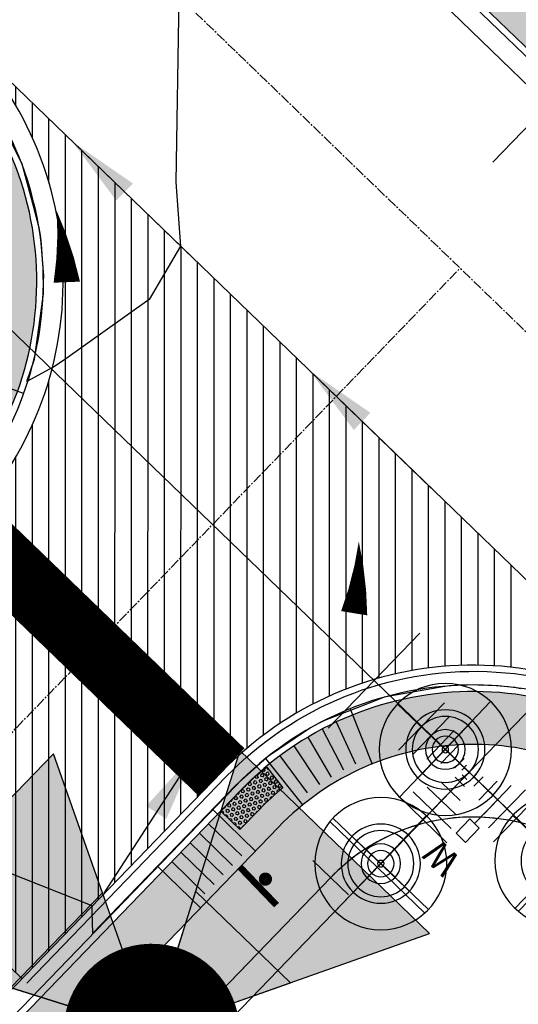
# Model space of a CAD drawing. Units: feet. Extents: x 6 to 2271954, y 12 to 13827659.
# Drawn here: x 2269539 to 2269577, y 13826859 to 13826934 of the extents above; entities that cross this region are included whole.
import ezdxf
from ezdxf.enums import TextEntityAlignment as Align

# ---------------------------------------------------------------- set-up
doc = ezdxf.new("R2010")
doc.units = ezdxf.units.FT
doc.header["$MEASUREMENT"] = 0
doc.linetypes.add('CENTER2', pattern=[1.125, 0.75, -0.125, 0.125, -0.125])
for name, color, linetype in [('C-PARC-LOTS', 3, 'Continuous'), ('C-PARC-LOTS-ROW', 6, 'Continuous'), ('C-PLAT-CL', 1, 'CENTER2'), ('C-ROAD-ADA', 1, 'Continuous'), ('C-ROAD-BCRB', 1, 'Continuous'), ('C-ROAD-CROSSWALK', 1, 'Continuous'), ('C-ROAD-FCRB', 2, 'Continuous'), ('C-ROAD-FLOW', 3, 'Continuous'), ('C-ROAD-GUTR', 251, 'Continuous'), ('C-ROAD-SDWK CONTRACTOR', 253, 'Continuous'), ('C-ROAD-SIGN', 104, 'Continuous'), ('C-ROAD-SPILL CURB', 1, 'ZIGZAG'), ('C-ROAD-WASHOUT', 253, 'Continuous'), ('C-SDWK', 1, 'Continuous'), ('C-TOPO-CONT', 2, 'Continuous'), ('C-WATR-ALGN', 151, 'WATER'), ('C-WATR-FH', 101, 'Continuous'), ('C-WATR-FH @ 10', 101, 'Continuous'), ('C-WATR-FH @ 100', 101, 'Continuous'), ('C-WATR-FH @ 20', 101, 'Continuous'), ('C-WATR-FH @ 200', 101, 'Continuous'), ('C-WATR-FH @ 30', 101, 'Continuous'), ('C-WATR-FH @ 40', 101, 'Continuous'), ('C-WATR-FH @ 5', 101, 'Continuous'), ('C-WATR-FH @ 50', 101, 'Continuous'), ('C-WATR-FTTG', 171, 'Continuous'), ('C-WATR-FTTG @ 10', 171, 'Continuous'), ('C-WATR-FTTG @ 100', 171, 'Continuous'), ('C-WATR-FTTG @ 20', 171, 'Continuous'), ('C-WATR-FTTG @ 30', 171, 'Continuous'), ('C-WATR-FTTG @ 40', 171, 'Continuous'), ('C-WATR-FTTG @ 5', 171, 'Continuous'), ('C-WATR-FTTG @ 50', 171, 'Continuous'), ('C-WATR-FTTG @ 60', 171, 'Continuous'), ('C-WATR-SRVC', 151, 'Continuous'), ('C-WWTR-SRVC', 71, 'Continuous'), ('SP_PARC-LOTS-DIMS', 2, 'Continuous')]:
    doc.layers.add(name, color=color, linetype=linetype)
doc.styles.add('Leroy', font='simplex.shx')
doc.styles.add('Simplex', font='simplex.shx')
doc.styles.get("Standard").update_dxf_attribs({"font": 'simplex.shx'})
doc.styles.add('UTILITY', font='GOTHIC.TTF')
doc.linetypes.add('WATER', pattern='A,0.4,-0.1,["W",Standard,S=0.06,R=0,X=-0.05,Y=-0.03],-0.05', length=0.55)
doc.linetypes.add('ZIGZAG', pattern='A,0.0001,-0.2,[131,ltypeshp.shx,S=0.2,R=0,X=-0.2,Y=0],-0.4,[131,ltypeshp.shx,S=0.2,R=180,X=0.2,Y=0],-0.2', length=0.8001)
doc.dimstyles.new('Junk', dxfattribs={"dimtxt": 0.1, "dimasz": 0.12, "dimexe": 0.05, "dimexo": 0.1, "dimgap": 0.04, "dimtad": 1, "dimzin": 3, "dimdsep": 46, "dimtxsty": 'Standard', "dimcen": 0, "dimadec": 4, "dimazin": 0, "dimtfac": 1, "dimtdec": 4, "dimtix": 1, "dimtmove": 1, "dimatfit": 3, "dimfxl": 1, "dimtolj": 1, "dimtzin": 3, "dimarcsym": 0})
pattern_1 = [(49.99999999999999, (0, 0), (3.586300913003767, -0.3137606749129755), [0.375, -4.125]), (355, (0, 0), (-0.693756668065, 3.760960668500059), [0.3, -3.3]), (100.45144446, (0.298858405, -0.02614672), (2.89254423363556, 3.447199954843147), [0.3187009599999999, -3.505710559999999]), (46.18420000000001, (0, 1), (5.336206653357862, -0.8275964039653827), [0.5625, -6.1875]), (96.63563549, (0.444683725, 0.931033465), (4.673309728371142, 4.870593003872752), [0.47805171, -5.258568799999999]), (351.1841639899999, (0, 1), (4.673309725273866, 4.870593001349951), [0.45, -4.950000005]), (21, (0.5, 0.75), (2.984535260592308, -2.013094453326694), [0.375, -4.125]), (326.0000000000001, (0.5, 0.75), (1.216576659607909, 3.625750225234265), [0.3, -3.3]), (71.45144474, (0.74871127, 0.58224213), (4.201111883649856, 1.612655764031769), [0.31870095, -3.50571056]), (37.50000000000001, (0, 0), (0.06079927658645334, 1.664469269156557), [0, -3.26, 0, -3.35, 0, -3.3125]), (7.499999999999999, (0, 0), (1.315347687210743, 1.972058559411801), [0, -1.91, 0, -3.185, 0, -1.2625]), (327.5, (-1.115, 0), (2.669112180862045, -0.1127743586718988), [0, -1.25, 0, -3.9, 0, -5.175]), (317.5, (-1.615, 0), (2.915930846711931, 0.5005249116615886), [0, -1.625, 0, -2.59, 0, -3.675])]

# ---------------------------------------------------------------- blocks, each defined once
blk = doc.blocks.new('*U83')
for p, q in [((-0.1066727967275566, 0.03348524728034414), (-0.03721548012445749, 0.1054293857517959)), ((0, 0), (-0.07194413840444278, 0.06945731653840634)), ((0, 0), (-0.06945731707905665, -0.07194413887504975)), ((0.07194413847454005, -0.06945731677870136), (0, 0)), ((-0.03348524775244131, -0.1066727973506574), (-0.105429386405672, -0.03721548039944206)), ((0.03721547973938939, -0.105429386329452), (0.1066727966058919, -0.03348524785336777))]:
    blk.add_line(p, q)
blk = doc.blocks.new('*U109')
at = {"layer": 'C-WATR-FTTG @ 10', "xscale": 10, "yscale": 10, "zscale": 10}
blk.add_blockref('*U83', (2269573.061665236, 13826876.68057919), dxfattribs=at)
at = {"layer": 'C-WATR-FTTG @ 100', "xscale": 100, "yscale": 100, "zscale": 100}
blk.add_blockref('*U83', (2269573.061665236, 13826876.68057919), dxfattribs=at)
at = {"layer": 'C-WATR-FTTG @ 20', "xscale": 20, "yscale": 20, "zscale": 20}
blk.add_blockref('*U83', (2269573.061665236, 13826876.68057919), dxfattribs=at)
at = {"layer": 'C-WATR-FTTG @ 30', "xscale": 30, "yscale": 30, "zscale": 30}
blk.add_blockref('*U83', (2269573.061665236, 13826876.68057919), dxfattribs=at)
at = {"layer": 'C-WATR-FTTG @ 40', "xscale": 40, "yscale": 40, "zscale": 40}
blk.add_blockref('*U83', (2269573.061665236, 13826876.68057919), dxfattribs=at)
at = {"layer": 'C-WATR-FTTG @ 5', "xscale": 5, "yscale": 5, "zscale": 5}
blk.add_blockref('*U83', (2269573.061665236, 13826876.68057919), dxfattribs=at)
at = {"layer": 'C-WATR-FTTG @ 50', "xscale": 50, "yscale": 50, "zscale": 50}
blk.add_blockref('*U83', (2269573.061665236, 13826876.68057919), dxfattribs=at)
blk = doc.blocks.new('*U18')
at = {"linetype": 'Continuous', "flags": 128}
blk.add_lwpolyline([(-5.576925292487163, -0.3852327322785878), (-6.846376871183974, 1.768366983120359)], dxfattribs=at)
at = {"flags": 128}
blk.add_lwpolyline([(-6.007662498752476, -0.639133221868192), (-5.245961029402539, -1.931344842918752), (-4.384486612007525, -1.423543861716347), (-5.146188086221849, -0.1313322426889836)], close=True, dxfattribs=at)
at = {"insert": (-4.561323330284699, -2.108181558702503), "char_height": 1.999999999999999, "attachment_point": 8, "rotation": 210.5174649941414, "style": 'Leroy'}
blk.add_mtext('W', dxfattribs=at)
blk = doc.blocks.new('*U53')
at = {"flags": 128}
for points in [[(5.022209872377642, 37.49695188524785), (4.999999999999999, 0.9969584756224572)], [(4.996959402491505, 29.99695847648049), (-5.003040597508495, 19.99695847648049)], [(-5.003040597508495, 19.99695847648049), (-5.000000000000001, 0.9969584756224563)], [(-5.000000000000001, 0.9969584756224563), (-5, -2.000000005587935)], [(4.999999999999999, 0.9969584756224572), (4.99817638183102, -1.999999450761509)]]:
    blk.add_lwpolyline(points, dxfattribs=at)
for centre, radius in [((-5.000000000000001, 0.9969584756224563), 0.9999999999999999), ((4.999999999999999, 0.9969584756224572), 0.9999999999999997)]:
    blk.add_circle(centre, radius)
at = {"style": 'UTILITY'}
for rotation, p in [(180, (-5, -2.000000005587935)), (179.9651361099498, (4.99817638183102, -1.999999450761509))]:
    blk.add_text('S', height=2.5, rotation=rotation, dxfattribs=at).set_placement(p, align=Align.BOTTOM_CENTER)
at = {"color": 1}
for points in [[(-5.000000000000001, 1.9969584756224563), (-5.125333233564305, 1.9890731769369339), (-5.248689887164856, 1.9655416367510874), (-5.368124552684678, 1.9267349615107077), (-5.481753674101716, 1.8732651556663198), (-5.587785252292474, 1.8059754699974038), (-5.68454710592869, 1.7259271030438676), (-5.77051324277579, 1.634382465371146), (-5.844327925502016, 1.5327852706014524), (-5.904827052466021, 1.4227377671875283), (-5.9510565162951545, 1.3059754699974029), (-5.98228725072869, 1.1843397902081798), (-5.998026728428273, 1.0597489951517685), (-5.998026728428273, 0.9341679560931417), (-5.98228725072869, 0.8095771610367302), (-5.951056516295154, 0.6879414812475073), (-5.90482705246602, 0.5711791840573821), (-5.844327925502014, 0.461131680643458), (-5.770513242775789, 0.3595344858737648), (-5.684547105928688, 0.2679898482010432), (-5.587785252292472, 0.18794148124750754), (-5.481753674101714, 0.12065179557859129), (-5.368124552684677, 0.06718198973420408), (-5.248689887164852, 0.028375314493824355), (-5.1253332335643025, 0.00484377430797811), (-4.999999999999997, -0.0030415243775436807), (-4.874666766435693, 0.0048437743079787765), (-4.751310112835142, 0.02837531449382613), (-4.63187544731532, 0.0671819897342063), (-4.518246325898282, 0.12065179557859462), (-4.412214747707525, 0.18794148124751153), (-4.315452894071309, 0.26798984820104765), (-4.229486757224209, 0.3595344858737701), (-4.155672074497984, 0.46113168064346377), (-4.095172947533979, 0.5711791840573881), (-4.048943483704846, 0.6879414812475138), (-4.017712749271311, 0.8095771610367368), (-4.001973271571729, 0.9341679560931484), (-4.00197327157173, 1.0597489951517751), (-4.017712749271314, 1.1843397902081865), (-4.048943483704849, 1.3059754699974095), (-4.095172947533984, 1.4227377671875345), (-4.155672074497989, 1.5327852706014582), (-4.229486757224215, 1.634382465371151), (-4.315452894071317, 1.7259271030438725), (-4.412214747707534, 1.8059754699974078), (-4.518246325898292, 1.8732651556663233), (-4.63187544731533, 1.9267349615107103), (-4.751310112835153, 1.9655416367510892), (-4.874666766435705, 1.9890731769369352)], [(4.999999999999999, 1.9969584756224572), (4.874666766435695, 1.9890731769369348), (4.751310112835144, 1.9655416367510883), (4.631875447315322, 1.9267349615107086), (4.518246325898284, 1.8732651556663207), (4.412214747707526, 1.8059754699974047), (4.31545289407131, 1.7259271030438685), (4.22948675722421, 1.634382465371147), (4.155672074497984, 1.5327852706014533), (4.095172947533979, 1.4227377671875292), (4.0489434837048455, 1.3059754699974038), (4.01771274927131, 1.1843397902081807), (4.001973271571727, 1.0597489951517693), (4.001973271571727, 0.9341679560931426), (4.01771274927131, 0.809577161036731), (4.048943483704846, 0.6879414812475082), (4.09517294753398, 0.571179184057383), (4.155672074497986, 0.4611316806434589), (4.229486757224211, 0.3595344858737657), (4.315452894071312, 0.2679898482010441), (4.412214747707528, 0.18794148124750842), (4.518246325898286, 0.12065179557859218), (4.631875447315323, 0.06718198973420497), (4.751310112835148, 0.028375314493825243), (4.8746667664356975, 0.0048437743079789986), (5.000000000000003, -0.0030415243775427925), (5.125333233564307, 0.004843774307979665), (5.248689887164858, 0.02837531449382702), (5.36812455268468, 0.06718198973420719), (5.481753674101718, 0.12065179557859551), (5.587785252292475, 0.18794148124751242), (5.684547105928691, 0.26798984820104854), (5.770513242775791, 0.359534485873771), (5.844327925502016, 0.46113168064346466), (5.904827052466021, 0.571179184057389), (5.951056516295154, 0.6879414812475146), (5.982287250728689, 0.8095771610367377), (5.998026728428271, 0.9341679560931493), (5.99802672842827, 1.059748995151776), (5.982287250728686, 1.1843397902081874), (5.951056516295151, 1.3059754699974104), (5.904827052466016, 1.4227377671875354), (5.844327925502011, 1.532785270601459), (5.770513242775785, 1.6343824653711518), (5.684547105928683, 1.7259271030438734), (5.587785252292466, 1.8059754699974087), (5.481753674101708, 1.8732651556663242), (5.36812455268467, 1.9267349615107112), (5.248689887164847, 1.96554163675109), (5.125333233564295, 1.989073176936936)]]:
    blk.add_wipeout(points, dxfattribs=at)
blk = doc.blocks.new('WA VALVE PC')
for p, q in [((0.03534712626909214, -0.03512592309465012), (-0.03536355191220839, 0.03558475542813538)), ((-0.03534712626909216, -0.03512592309465012), (0.0353635519122084, 0.03558475542813538))]:
    blk.add_line(p, q)
blk.add_circle((0, 0), 0.05000000047247347)
blk = doc.blocks.new('*U116')
at = {"layer": 'C-WATR-FTTG @ 100', "xscale": -99.99999999999999, "yscale": 100, "zscale": 100, "rotation": 91.38350723714568}
blk.add_blockref('WA VALVE PC', (2269571.268688369, 13826878.41158), dxfattribs=at)
at = {"layer": 'C-WATR-FTTG @ 20', "xscale": -20, "yscale": 20, "zscale": 20, "rotation": 91.38350723714568}
blk.add_blockref('WA VALVE PC', (2269571.268688369, 13826878.41158), dxfattribs=at)
at = {"layer": 'C-WATR-FTTG @ 30', "xscale": -30, "yscale": 30, "zscale": 30, "rotation": 91.38350723714568}
blk.add_blockref('WA VALVE PC', (2269571.268688369, 13826878.41158), dxfattribs=at)
at = {"layer": 'C-WATR-FTTG @ 5', "xscale": -5, "yscale": 5, "zscale": 5, "rotation": 91.38350723714568}
blk.add_blockref('WA VALVE PC', (2269571.268688369, 13826878.41158), dxfattribs=at)
at = {"layer": 'C-WATR-FTTG @ 50', "xscale": -49.99999999999999, "yscale": 50, "zscale": 50, "rotation": 91.38350723714568}
blk.add_blockref('WA VALVE PC', (2269571.268688369, 13826878.41158), dxfattribs=at)
at = {"layer": 'C-WATR-FTTG @ 60', "xscale": -60, "yscale": 60, "zscale": 60, "rotation": 91.38350723714568}
blk.add_blockref('WA VALVE PC', (2269571.268688369, 13826878.41158), dxfattribs=at)
blk = doc.blocks.new('*U117')
at = {"layer": 'C-WATR-FTTG @ 100', "xscale": -99.99999999999999, "yscale": 100, "zscale": 100, "rotation": 91.38350723714568}
blk.add_blockref('WA VALVE PC', (2269580.006214932, 13826869.98702196), dxfattribs=at)
at = {"layer": 'C-WATR-FTTG @ 20', "xscale": -20, "yscale": 20, "zscale": 20, "rotation": 91.38350723714568}
blk.add_blockref('WA VALVE PC', (2269580.006214932, 13826869.98702196), dxfattribs=at)
at = {"layer": 'C-WATR-FTTG @ 30', "xscale": -30, "yscale": 30, "zscale": 30, "rotation": 91.38350723714568}
blk.add_blockref('WA VALVE PC', (2269580.006214932, 13826869.98702196), dxfattribs=at)
at = {"layer": 'C-WATR-FTTG @ 5', "xscale": -5, "yscale": 5, "zscale": 5, "rotation": 91.38350723714568}
blk.add_blockref('WA VALVE PC', (2269580.006214932, 13826869.98702196), dxfattribs=at)
at = {"layer": 'C-WATR-FTTG @ 50', "xscale": -49.99999999999999, "yscale": 50, "zscale": 50, "rotation": 91.38350723714568}
blk.add_blockref('WA VALVE PC', (2269580.006214932, 13826869.98702196), dxfattribs=at)
at = {"layer": 'C-WATR-FTTG @ 60', "xscale": -60, "yscale": 60, "zscale": 60, "rotation": 91.38350723714568}
blk.add_blockref('WA VALVE PC', (2269580.006214932, 13826869.98702196), dxfattribs=at)
blk = doc.blocks.new('*U118')
at = {"layer": 'C-WATR-FTTG @ 100', "xscale": -99.99999999999999, "yscale": 100, "zscale": 100, "rotation": 91.38350723714568}
blk.add_blockref('WA VALVE PC', (2269566.381873943, 13826869.76162732), dxfattribs=at)
at = {"layer": 'C-WATR-FTTG @ 20', "xscale": -20, "yscale": 20, "zscale": 20, "rotation": 91.38350723714568}
blk.add_blockref('WA VALVE PC', (2269566.381873943, 13826869.76162732), dxfattribs=at)
at = {"layer": 'C-WATR-FTTG @ 30', "xscale": -30, "yscale": 30, "zscale": 30, "rotation": 91.38350723714568}
blk.add_blockref('WA VALVE PC', (2269566.381873943, 13826869.76162732), dxfattribs=at)
at = {"layer": 'C-WATR-FTTG @ 5', "xscale": -5, "yscale": 5, "zscale": 5, "rotation": 91.38350723714568}
blk.add_blockref('WA VALVE PC', (2269566.381873943, 13826869.76162732), dxfattribs=at)
at = {"layer": 'C-WATR-FTTG @ 50', "xscale": -49.99999999999999, "yscale": 50, "zscale": 50, "rotation": 91.38350723714568}
blk.add_blockref('WA VALVE PC', (2269566.381873943, 13826869.76162732), dxfattribs=at)
at = {"layer": 'C-WATR-FTTG @ 60', "xscale": -60, "yscale": 60, "zscale": 60, "rotation": 91.38350723714568}
blk.add_blockref('WA VALVE PC', (2269566.381873943, 13826869.76162732), dxfattribs=at)
blk = doc.blocks.new('*U38')
h = blk.add_hatch(color=256)
h.paths.add_polyline_path([(-0.01038857944339248, 0.02269159176547652, -0.2360679776483356), (0.01192012633026846, 0.02192581973319492), (0.05330842051702246, 0.09805524679580412), (-0.04645914453519413, 0.1014798832514586)])
h.paths.add_polyline_path([(-0.09805524530734033, 0.05330841910134898), (-0.1014798818389619, -0.04645914590166642), (-0.02269159035351226, -0.01038858082537766, -0.1164338213496712), (-0.02494188988066047, 0.0008561591565832643, -0.1164338214333664), (-0.02192581833887355, 0.01192012488676415)])
h.paths.add_polyline_path([(0.01038858230045855, -0.0226915917066016, -0.2360679778381761), (-0.01192012347426738, -0.02192581970534582), (-0.05330841766048888, -0.09805524675244215), (0.04645914739119522, -0.1014798832236096)])
for p, q in [((-0.04645914453519413, 0.1014798832514586), (-0.01038857944285998, 0.02269159178098943)), ((-0.04645914453519413, 0.1014798832514586), (0.05330842051702246, 0.09805524679580412)), ((0.01192012633026846, 0.02192581973319492), (0.05330842051702246, 0.09805524679580412)), ((-0.1014798818389619, -0.04645914590166642), (-0.09805524530734033, 0.05330841910134898)), ((-0.02192581833887355, 0.01192012488676415), (-0.09805524530734033, 0.05330841910134898)), ((-0.1014798818389619, -0.04645914590166642), (-0.02269159035351226, -0.01038858082537766)), ((-0.01192012347373488, -0.02192581968983291), (-0.05330841766048888, -0.09805524675244215)), ((0.04645914739119522, -0.1014798832236096), (0.01038858233041937, -0.02269159173869242)), ((0.04645914739119522, -0.1014798832236096), (-0.05330841766048888, -0.09805524675244215))]:
    blk.add_line(p, q)
at = {"const_width": 0.03333333333333333, "flags": 128}
blk.add_lwpolyline([(0.01665685766228176, -0.0005717657586245289, 1), (-0.01665685489935812, 0.0005717657896686148, 1)], format="xyb", close=True, dxfattribs=at)
blk.add_circle((1.397507223677211e-09, 3.050245082780741e-11), 0.02495658124999629)
blk = doc.blocks.new('*U122')
at = {"layer": 'C-WATR-FH @ 10', "xscale": 10, "yscale": 10, "zscale": 10, "rotation": 317.9735265213221}
blk.add_blockref('*U38', (2269549.016199754, 13826857.03101088), dxfattribs=at)
at = {"layer": 'C-WATR-FH @ 100', "xscale": 100, "yscale": 100, "zscale": 100, "rotation": 317.9735265213221}
blk.add_blockref('*U38', (2269549.016199754, 13826857.03101088), dxfattribs=at)
at = {"layer": 'C-WATR-FH @ 20', "xscale": 20, "yscale": 20, "zscale": 20, "rotation": 317.9735265213221}
blk.add_blockref('*U38', (2269549.016199754, 13826857.03101088), dxfattribs=at)
at = {"layer": 'C-WATR-FH @ 200', "xscale": 200, "yscale": 200, "zscale": 200, "rotation": 317.9735265213221}
blk.add_blockref('*U38', (2269549.016199754, 13826857.03101088), dxfattribs=at)
at = {"layer": 'C-WATR-FH @ 30', "xscale": 30, "yscale": 30, "zscale": 30, "rotation": 317.9735265213221}
blk.add_blockref('*U38', (2269549.016199754, 13826857.03101088), dxfattribs=at)
at = {"layer": 'C-WATR-FH @ 40', "xscale": 40, "yscale": 40, "zscale": 40, "rotation": 317.9735265213221}
blk.add_blockref('*U38', (2269549.016199754, 13826857.03101088), dxfattribs=at)
at = {"layer": 'C-WATR-FH @ 5', "xscale": 5, "yscale": 5, "zscale": 5, "rotation": 317.9735265213221}
blk.add_blockref('*U38', (2269549.016199754, 13826857.03101088), dxfattribs=at)
at = {"layer": 'C-WATR-FH @ 50', "xscale": 50, "yscale": 50, "zscale": 50, "rotation": 317.9735265213221}
blk.add_blockref('*U38', (2269549.016199754, 13826857.03101088), dxfattribs=at)
blk = doc.blocks.new('*U42')
h = blk.add_hatch()
h.set_pattern_fill('HEX', color=256, scale=0.9999999999999991, angle=121.30682589665)
h.set_pattern_definition([(121.30682589665, (0.08920260595270549, 6.943653374325696), (-0.1849823618957387, -0.1125012257154289), [0.1249999999999999, -0.2499999999999998]), (241.3068258966499, (0.08920260595270549, 6.943653374325696), (0.1899201003743179, -0.1039488117960418), [0.1249999999999999, -0.2499999999999997]), (181.3068258966499, (0.02424999412368312, 7.050452989245718), (0.004937738478579211, -0.2164500375114707), [0.1249999999999998, -0.2499999999999996])])
edge = h.paths.add_edge_path()
edge.add_arc((-0.6163659154122989, 25.02271426122795), 22.50000038203206, 271.4257909493474, 277.4952515029758, ccw=False)
edge.add_line((-0.0565168947183559, 2.529680089167685), (-2.21584813871223, 2.475934583722124))
edge.add_line((-2.21584813871223, 2.475934583722124), (-2.166083781683695, 0.4765538023876794))
edge.add_line((-2.166083781683694, 0.4765538023876792), (-0.006752540234552296, 0.5302993065677494))
edge.add_arc((-0.2219371518576642, 17.43030722660775), 16.9013778170448, 270.7294969267782, 279.7036038490784)
edge.add_line((2.626813386642483, 0.770739630661892), (2.318624671895215, 2.714961181998767))
for p, q in [((8.22260138808929, 6.498421244928713), (10.16411120370906, 2.438798155100536)), ((7.38196851366951, 5.577429956935998), (8.715972339211236, 2.341624988548678)), ((2.393753087725354, 4.715304745407051), (3.05575961810964, 0.2642658381710615)), ((4.398237476509125, 4.601166881461901), (5.234952795857454, 1.202651400495564)), ((5.409092616825827, 4.876960485767783), (6.414283792893606, 1.524410605519093)), ((6.425955883004875, 5.210309648711797), (7.600624270102495, 1.913317962287111)), ((-8.49167976916201, -0.1810444025440612), (-8.603649569729459, 4.317562357390029)), ((-7.504430469637165, 0.3436829721885052), (-7.591518087500693, 3.842599341559653)), ((-6.504740078062082, 0.3685651516569805), (-6.591827695832915, 3.867481517303991)), ((-5.505049686394305, 0.3934473274013188), (-5.592137306073553, 3.892363694864051)), ((-4.505359296634943, 0.4183295049613789), (-4.592446919060948, 3.917245870492522)), ((-3.505668908783996, 0.4432116843371608), (-3.59275652655483, 3.942128049984171)), ((-2.493537426043364, -0.03175133334369701), (-2.6055072274955, 4.466855424705151)), ((3.299380828307094, 4.361643066837088), (3.952953372955084, 0.9232069500999476))]:
    blk.add_line(p, q)
blk.add_lwpolyline([(2.318624671895213, 2.714961181998767, -0.02648921109399812), (-0.0565168947183559, 2.529680089167685), (-2.21584813871223, 2.475934583722124), (-2.166083781683694, 0.4765538023876792), (-0.006752539551889021, 0.5302993077868929, 0.03917663338352297), (2.626813386642483, 0.770739630661892), (2.318624671895213, 2.714961181998767)], format="xyb")
blk = doc.blocks.new('SIGN')
at = {"layer": 'C-ROAD-SIGN', "const_width": 0.5}
blk.add_lwpolyline([(-1.261317952070385, -1.728697756305337), (2.091494766063988, 0.4527345411479473)], dxfattribs=at)
at = {"layer": 'C-ROAD-SIGN', "const_width": 0.495}
blk.add_lwpolyline([(0.1723632141947746, -0.1845187582075596, 1), (-0.1723632141947746, 0.1845187582075596, 1)], format="xyb", close=True, dxfattribs=at)
blk = doc.blocks.new('STOP SIGN')
at = {"layer": 'C-ROAD-SIGN', "rotation": 54.37838363620784}
blk.add_blockref('SIGN', (9.313225746154785e-10, 0), dxfattribs=at)
blk = doc.blocks.new('*U46')
blk.add_line((-5.000000007450581, -4.5), (4.999999992549419, -4.5))
at = {"linetype": 'Continuous'}
blk.add_line((-7.450580596923828e-09, -4.5), (3.650181056726714e-07, -54.4919008222499), dxfattribs=at)
at = {"flags": 128}
for points in [[(-5.499999994412065, -2.5), (-5.499999994412065, -1), (-4.499999990686774, -1), (-4.49999999627471, -2.5)], [(5.499999994412065, -2.5), (5.499999994412065, -1), (4.499999990686774, -1), (4.49999999627471, -2.5)]]:
    blk.add_lwpolyline(points, close=True, dxfattribs=at)
at = {"linetype": 'Continuous', "flags": 128}
for points in [[(-4.99999999627471, -2.5), (-5.000000007450581, -4.5)], [(4.99999999627471, -2.5), (4.999999992549419, -4.5)]]:
    blk.add_lwpolyline(points, dxfattribs=at)
at = {"attachment_point": 8, "rotation": 359.9999997528588, "style": 'UTILITY'}
for insert, char_height in [((4.999999979510903, -0.5000999923795462), 5), ((-5.000000005587935, -0.5000999923795462), 0.5)]:
    blk.add_mtext('W', dxfattribs=dict(at, insert=insert, char_height=char_height))
blk = doc.blocks.new('*U33')
blk.add_leader([(0.251893467711804, -0.0434585264643036), (0, 0)], dimstyle='Junk', override={"dimscale": 2, "dimasz": 0.055, "dimgap": 0.04, "dimtad": 0, "dimtdec": 2})
blk = doc.blocks.new('*U26')
blk.add_leader([(-0.04439855998925646, -0.2517294787449547), (0, 0)], dimstyle='Junk', override={"dimscale": 2, "dimasz": 0.055, "dimgap": 0.04, "dimtad": 0, "dimtdec": 2})

msp = doc.modelspace()

# ---------------------------------------------------------------- hatches: boundary and pattern name
at = {"layer": 'C-ROAD-SDWK CONTRACTOR'}
h = msp.add_hatch(color=256, dxfattribs=at)
h.dxf.hatch_style = 1
edge = h.paths.add_edge_path()
edge.add_arc((2269573.368860048, 13826858.26624817), 20.52638553280497, 46.03805846368391, 135.8629802580041)
edge.add_line((2269558.637555372, 13826872.56034365), (2269552.720455974, 13826866.40927113))
edge.add_line((2269552.720455974, 13826866.40927113), (2269549.85266315, 13826869.19777232))
edge.add_line((2269549.85266315, 13826869.19777232), (2269555.753253445, 13826875.30962499))
edge.add_arc((2269573.37932248, 13826858.29281887), 24.50000000178944, 46.00755477078019, 136.0075548061965, ccw=False)
edge.add_line((2269590.396128609, 13826875.9188879), (2269598.705489601, 13826867.89674837))
edge.add_line((2269598.705489601, 13826867.89674837), (2269595.910163457, 13826865.06808631))
edge.add_line((2269595.910163457, 13826865.06808631), (2269587.617874547, 13826873.04116234))
at = {"layer": 'C-ROAD-WASHOUT'}
h = msp.add_hatch(dxfattribs=at)
h.set_pattern_fill('ANSI31', color=256, scale=10, angle=45)
h.set_pattern_definition([(90, (0, 0), (-1.25, 0), [])])
h.paths.add_polyline_path([(2269534.889743165, 13826895.45196693), (2269519.781371159, 13826879.80266082), (2269539.20601866, 13826861.04944591), (2269554.314390667, 13826876.69875202, -0.4142135624100813), (2269591.785255628, 13826877.35775068), (2269534.230744501, 13826932.92283189, -0.4142135623375784)])
at = {"layer": 'C-SDWK'}
h = msp.add_hatch(dxfattribs=at)
h.set_pattern_fill('AR-CONC', color=256, scale=0.5)
h.set_pattern_definition(pattern_1)
edge = h.paths.add_edge_path()
edge.add_line((2269939.539065474, 13826615.98868667), (2270026.4575586, 13826706.01917472))
edge.add_line((2270026.4575586, 13826706.01917472), (2270029.335284156, 13826703.24092066))
edge.add_line((2270029.335284156, 13826703.24092066), (2269942.41679103, 13826613.21043261))
edge.add_arc((2269924.790721999, 13826630.22723873), 24.50000000040307, 226.0075547677547, 316.0075547970116, ccw=False)
edge.add_line((2269907.77391587, 13826612.60116971), (2269572.358871168, 13826936.42225434))
edge.add_line((2269572.358871168, 13826936.42225434), (2269486.02710443, 13827019.76987596))
edge.add_line((2269486.02710443, 13827019.76987596), (2269488.805358486, 13827022.64760152))
edge.add_line((2269488.805358486, 13827022.64760152), (2269575.137125231, 13826939.29997989))
edge.add_line((2269575.137125231, 13826939.29997989), (2269910.552169931, 13826615.47889526))
edge.add_arc((2269924.790721999, 13826630.22723873), 20.50000000045114, 226.0075547670451, 316.0075547964898)
h = msp.add_hatch(dxfattribs=at)
h.set_pattern_fill('AR-CONC', color=256, scale=0.5)
h.set_pattern_definition(pattern_1)
edge = h.paths.add_edge_path()
edge.add_line((2269461.717381438, 13826994.58977731), (2269464.495635495, 13826997.46750287))
edge.add_line((2269464.495635495, 13826997.46750287), (2269532.841617447, 13826931.48396913))
edge.add_arc((2269515.824811352, 13826913.85790008), 24.5, -43.99244519146367, 46.00755487961851, ccw=False)
edge.add_line((2269533.450880387, 13826896.84109396), (2269279.935197354, 13826634.24863684))
edge.add_line((2269279.935197335, 13826634.24863687), (2269277.057471803, 13826637.02689091))
edge.add_line((2269277.057471797, 13826637.0268909), (2269530.57315483, 13826899.61934802))
edge.add_arc((2269515.824811352, 13826913.85790008), 20.5, 316.0075548085363, 406.0075548796185)
edge.add_line((2269530.063363391, 13826928.60624357), (2269461.717381438, 13826994.58977731))
h = msp.add_hatch(dxfattribs=at)
h.set_pattern_fill('AR-CONC', color=256, scale=0.5)
h.set_pattern_definition(pattern_1)
edge = h.paths.add_edge_path(flags=16)
edge.add_line((2269427.173702495, 13826706.85251138), (2270113.953259361, 13826043.81218454))
edge.add_arc((2270128.191811423, 13826058.56052801), 20.5, 226.0075547849481, 244.2100947406871)
edge.add_line((2270119.272825817, 13826040.10242151), (2270128.789314829, 13826040.90466925))
edge.add_line((2270128.789314828, 13826040.90466925), (2270131.781974266, 13826038.37734861))
edge.add_arc((2270128.191811423, 13826058.56052801), 20.5, 280.0862172717008, 328.740516087467)
edge.add_line((2270145.715744193, 13826047.92277541), (2270246.795306476, 13826214.4345868))
edge.add_arc((2270229.271373705, 13826225.0723394), 20.5, 328.7405160875942, 406.0075547667019)
edge.add_line((2270243.509925773, 13826239.82068287), (2269587.617874547, 13826873.04116234))
edge.add_arc((2269573.37932248, 13826858.29281887), 20.5, 46.00755476670552, 136.0075548085362)
edge.add_line((2269558.630979002, 13826872.53137093), (2269426.663911079, 13826735.8394069))
edge.add_arc((2269441.412254557, 13826721.60085485), 20.5, 136.0075548087384, 226.0075547849814)
edge = h.paths.add_edge_path()
edge.add_arc((2270128.191811423, 13826058.56052801), 24.5, 226.0075547849481, 328.740516087467)
edge.add_line((2270149.135048148, 13826045.84711637), (2270250.214610431, 13826212.35892776))
edge.add_arc((2270229.271373705, 13826225.0723394), 24.5, 328.7405160875942, 406.0075547667019)
edge.add_line((2270246.288179835, 13826242.69840842), (2269590.396128609, 13826875.9188879))
edge.add_arc((2269573.37932248, 13826858.29281887), 24.5, 46.00755476670552, 136.0075548085362)
edge.add_line((2269555.753253445, 13826875.30962499), (2269423.786185522, 13826738.61766096))
edge.add_arc((2269441.412254557, 13826721.60085485), 24.5, 136.0075548087384, 226.0075547849814)
edge.add_line((2269424.395448434, 13826703.97478582), (2270111.1750053, 13826040.93445898))

# ---------------------------------------------------------------- linework, layer by layer
at = {"layer": 'C-PARC-LOTS', "color": 3, "linetype": 'Continuous', "lineweight": -3}
for points in [[(2269577.006231792, 13826872.84773313, 0), (2269576.673975613, 13826872.92652178, 0), (2269576.340012043, 13826872.99772681, 0), (2269576.004514155, 13826873.06131131, 0), (2269575.667655812, 13826873.11724232, 0), (2269575.329611586, 13826873.16549088, 0), (2269574.990556661, 13826873.20603196, 0), (2269574.650666746, 13826873.23884456, 0), (2269574.310117981, 13826873.26391168, 0), (2269573.969086851, 13826873.28122032, 0), (2269573.627750086, 13826873.29076152, 0), (2269573.286284578, 13826873.29253034, 0), (2269572.944867286, 13826873.28652585, 0), (2269572.603675141, 13826873.27275116, 0), (2269572.262884961, 13826873.25121342, 0), (2269571.922673352, 13826873.22192378, 0), (2269571.583216623, 13826873.18489743, 0), (2269571.24469069, 13826873.14015356, 0), (2269570.907270988, 13826873.08771534, 0), (2269570.571132379, 13826873.02760996, 0), (2269570.236449059, 13826872.95986857, 0), (2269569.90339447, 13826872.88452626, 0), (2269569.572141214, 13826872.80162209, 0), (2269569.242860954, 13826872.71119902, 0), (2269568.915724333, 13826872.61330391, 0), (2269568.590900885, 13826872.50798749, 0), (2269568.268558942, 13826872.39530433, 0), (2269567.948865551, 13826872.27531284, 0), (2269567.631986388, 13826872.1480752, 0), (2269567.318085669, 13826872.01365735, 0), (2269567.007326066, 13826871.87212894, 0), (2269566.699868625, 13826871.72356332, 0), (2269566.39587268, 13826871.56803748, 0), (2269566.09549577, 13826871.40563202, 0), (2269565.79889356, 13826871.2364311, 0), (2269565.506219758, 13826871.06052241, 0), (2269565.217626036, 13826870.87799711, 0), (2269564.933261953, 13826870.68894979, 0), (2269564.653274875, 13826870.49347842, 0), (2269564.377809898, 13826870.29168429, 0), (2269564.107009779, 13826870.08367199, 0), (2269563.841014854, 13826869.86954931, 0), (2269563.579962968, 13826869.64942722, 0), (2269563.323989408, 13826869.42341979, 0), (2269563.073226826, 13826869.19164415, 0), (2269562.827805175, 13826868.9542204, 0), (2269562.587851641, 13826868.7112716, 0), (2269562.587851641, 13826868.7112716, 0)], [(2269430.620783709, 13826732.01930758, 0), (2269496.604317725, 13826800.36528964, 0), (2269562.587851641, 13826868.7112716, 0)]]:
    msp.add_polyline3d(points, dxfattribs=at)
at = {"layer": 'C-PARC-LOTS-ROW', "color": 3}
msp.add_lwpolyline([(2269583.797775209, 13826869.08428971, 0.4142135625659484), (2269562.587851641, 13826868.7112716)], format="xyb", dxfattribs=at)
msp.add_lwpolyline([(2269430.620783709, 13826732.01930758), (2269562.587851641, 13826868.7112716)], dxfattribs=at)
at = {"layer": 'C-PLAT-CL'}
msp.add_line((2269291.08638388, 13826623.48290235), (2269572.384607532, 13826914.85261506), dxfattribs=at)
at = {"layer": 'C-ROAD-BCRB'}
for p, q in [((2269907.77391587, 13826612.60116971), (2269572.358871169, 13826936.42225434)), ((2269423.786185522, 13826738.61766096), (2269555.753253445, 13826875.30962499))]:
    msp.add_line(p, q, dxfattribs=at)
for centre, start, end in [((2269515.824811352, 13826913.85790008), 316.0075548085363, 46.00755487961853), ((2269573.37932248, 13826858.29281887), 46.00755476670552, 136.0075548085362)]:
    msp.add_arc(centre, 24.5, start, end, dxfattribs=at)
at = {"layer": 'C-ROAD-CROSSWALK', "color": 253, "const_width": 4.999999999999998}
msp.add_lwpolyline([(2269534.889743165, 13826895.45196693), (2269554.314390667, 13826876.69875202)], dxfattribs=at)
at = {"layer": 'C-ROAD-FCRB'}
for p, q in [((2269907.426634112, 13826612.24145401), (2269572.011589412, 13826936.06253864)), ((2269423.426469828, 13826738.96494272), (2269555.39353775, 13826875.65690675))]:
    msp.add_line(p, q, dxfattribs=at)
for centre, start, end in [((2269515.824811352, 13826913.85790008), 316.0075548085363, 46.00755487961853), ((2269573.37932248, 13826858.29281887), 46.00755476670552, 136.0075548085362)]:
    msp.add_arc(centre, 25, start, end, dxfattribs=at)
at = {"layer": 'C-ROAD-FLOW'}
for points in [[(2269541.836116882, 13826919.18165738, 0, 2.000000000000002, -0.05002972121604023), (2269542.601891417, 13826913.79293797, 0, 0, -0.07507171295831763), (2269541.361891311, 13826906.77923162, 0, 0, -1.534882708495962)], [(2269564.715122343, 13826894.15536506, 0, 2.000000000000007, -0.05002972121604023), (2269564.368025932, 13826888.72358528, 0, 0, -0.07507171295831763), (2269561.726388141, 13826882.10909915, 0, 0, -1.534882708495962)]]:
    msp.add_lwpolyline(points, format="xyseb", dxfattribs=at)
at = {"layer": 'C-ROAD-GUTR'}
for p, q in [((2269906.384788839, 13826611.16230693), (2269570.969744138, 13826934.98339156)), ((2269422.347322744, 13826740.00678799), (2269554.314390667, 13826876.69875202))]:
    msp.add_line(p, q, dxfattribs=at)
for centre, start, end in [((2269515.824811352, 13826913.85790008), 316.0075548085363, 46.00755487961853), ((2269573.37932248, 13826858.29281887), 46.00755476670552, 136.0075548085362)]:
    msp.add_arc(centre, 26.5, start, end, dxfattribs=at)
at = {"layer": 'C-ROAD-SPILL CURB', "ltscale": 0.075}
msp.add_lwpolyline([(2269539.56573435, 13826860.70216415), (2269554.674106362, 13826876.35147026, -0.4467734413269209), (2269593.546759579, 13826874.898837, -0.4467734413269209)], format="xyb", dxfattribs=at)
at = {"layer": 'C-ROAD-WASHOUT'}
for p, q in [((2269534.230744475, 13826932.92283191), (2269591.78525564, 13826877.35775067)), ((2269539.20601866, 13826861.04944591), (2269519.78137116, 13826879.80266082))]:
    msp.add_line(p, q, dxfattribs=at)
at = {"layer": 'C-SDWK'}
msp.add_line((2269426.663911079, 13826735.8394069), (2269558.630979002, 13826872.53137093), dxfattribs=at)
msp.add_arc((2269573.37932248, 13826858.29281887), 20.5, 46.00755476670552, 136.0075548085362, dxfattribs=at)
at = {"layer": 'C-TOPO-CONT', "color": 2, "linetype": 'Continuous', "lineweight": -3, "flags": 128}
for points, elevation in [([(2269551.07901931, 13826935.42175409), (2269550.861940412, 13826921.35442169), (2269551.21926111, 13826916.5215406), (2269548.825467366, 13826912.48327136), (2269542.351623548, 13826907.8559607), (2269541.463425082, 13826907.28557305), (2269541.293633319, 13826907.2078533), (2269539.568620938, 13826906.27014275), (2269540.158328041, 13826907.95739494), (2269540.683963703, 13826911.79175529), (2269540.837207366, 13826912.90965109), (2269540.845352563, 13826913.8687837), (2269540.848996316, 13826914.29799947), (2269540.791700807, 13826915.15430611), (2269540.690132013, 13826916.67235361), (2269540.595642503, 13826917.34740087), (2269540.518794231, 13826917.89640485), (2269539.944169083, 13826920.02419617), (2269539.216438666, 13826922.71888864), (2269537.342950837, 13826926.46473855)], 656), ([(2269576.97112926, 13826882.99697549), (2269576.546657211, 13826883.09493986), (2269576.45649772, 13826883.10450412), (2269575.487484449, 13826883.20729844), (2269575.271437026, 13826883.21453561), (2269572.939651485, 13826883.2926461), (2269572.816091762, 13826883.28706922), (2269571.556071546, 13826883.23019852), (2269571.069113253, 13826883.14529098), (2269566.637640734, 13826882.37260846), (2269565.944332757, 13826882.10182281), (2269561.986662859, 13826880.5560781), (2269561.781637281, 13826880.44580119), (2269561.048408739, 13826880.05142151), (2269558.735369117, 13826878.49111988), (2269557.788153206, 13826877.85215665), (2269556.982026793, 13826877.12028679), (2269555.382210855, 13826875.66784212), (2269549.55154672, 13826869.64852837), (2269547.205382344, 13826867.22645446), (2269544.560695599, 13826864.49619957), (2269544.531791381, 13826866.13970223), (2269544.524429949, 13826866.55827547), (2269536.730441476, 13826869.63749171)], 657)]:
    msp.add_lwpolyline(points, dxfattribs=dict(at, elevation=elevation))
at = {"layer": 'C-WATR-ALGN'}
for p, q in [((2270241.985066968, 13826230.87904298), (2269452.916623402, 13826992.67268615)), ((2269425.114059739, 13826723.4359168), (2269577.91798457, 13826881.71077223))]:
    msp.add_line(p, q, dxfattribs=at)
at = {"layer": 'SP_PARC-LOTS-DIMS'}
msp.add_line((2269563.936785504, 13826867.408965), (2269561.238917778, 13826870.0135782), dxfattribs=at)

# ---------------------------------------------------------------- block references
at = {"rotation": 226.4709547770625}
msp.add_blockref('STOP SIGN', (2269557.644310509, 13826868.59149137), dxfattribs=at)
at = {"layer": 'C-ROAD-ADA', "rotation": 44.78618175271634}
msp.add_blockref('*U42', (2269533.810596081, 13826896.4938122), dxfattribs=at)
at = {"layer": 'C-ROAD-ADA', "xscale": -1, "rotation": 227.228927863811}
msp.add_blockref('*U42', (2269555.393537751, 13826875.65690675), dxfattribs=at)
at = {"layer": 'C-ROAD-FLOW', "xscale": -49.99999999999994, "yscale": 49.99999999999994, "zscale": 49.99999999999999}
for name, p, rotation in [('*U26', (2269552.2165292, 13826915.55874404), 216.0049366220291), ('*U26', (2269570.202313925, 13826898.19465616), 216.0049366220291), ('*U33', (2269545.416277972, 13826867.5243238), 227.2549366220291)]:
    msp.add_blockref(name, p, dxfattribs=dict(at, rotation=rotation))
at = {"layer": 'C-WATR-FH'}
msp.add_blockref('*U122', (0, 0), dxfattribs=at)
at = {"layer": 'C-WATR-FTTG'}
for name in ['*U109', '*U116', '*U118', '*U117']:
    msp.add_blockref(name, (0, 0), dxfattribs=at)
at = {"layer": 'C-WATR-SRVC'}
for name, p, rotation in [('*U46', (2269562.508150292, 13826962.61231396), 316.0075543589975), ('*U18', (2269575.344298926, 13826867.52691424), 285.490089815386)]:
    msp.add_blockref(name, p, dxfattribs=dict(at, rotation=rotation))

# ---------------------------------------------------------------- texts
at = {"layer": 'C-ROAD-CROSSWALK', "style": 'Simplex'}
msp.add_text('2.0%%% MAX', height=1.4, rotation=314.5611573508667, dxfattribs=at).set_placement((2269544.421425988, 13826885.88825095), align=Align.MIDDLE_CENTER)

# ---------------------------------------------------------------- next in the draw order: block references
at = {"layer": 'C-WWTR-SRVC', "rotation": 136.0424186913098}
msp.add_blockref('*U53', (2269604.519414424, 13826946.37797736), dxfattribs=at)

# ---------------------------------------------------------------- next in the draw order: linework, layer by layer
at = {"layer": 'C-PLAT-CL'}
msp.add_line((2270282.957364674, 13826228.84152354), (2269475.261370127, 13827008.61868959), dxfattribs=at)

doc.saveas('drawing.dxf')
